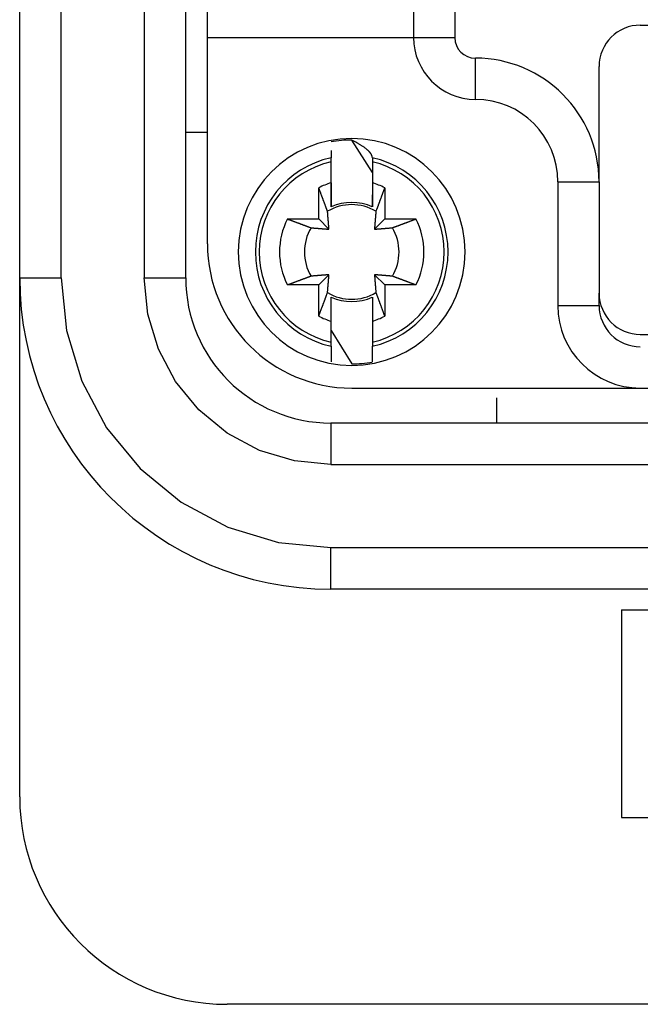
# Model space of a CAD drawing. Units: millimetres. Extents: x 1454 to 51970, y 6104 to 14633.
# Drawn here: x 9022 to 9037, y 9379 to 9403 of the extents above; entities that cross this region are included whole.
import ezdxf

# ---------------------------------------------------------------- set-up
doc = ezdxf.new("R2010")
doc.units = ezdxf.units.MM
doc.header["$LTSCALE"] = 5

# ---------------------------------------------------------------- blocks, each defined once
blk = doc.blocks.new('front')
at = {"linetype": 'Continuous'}
for p, q in [((9021.652, 9396.616), (9021.652, 9441.616)), ((9022.652, 9396.616), (9022.652, 9441.616)), ((9024.652, 9441.616), (9024.652, 9396.616)), ((9025.652, 9396.616), (9025.652, 9441.616)), ((9031.142, 9405.83), (9031.142, 9402.403)), ((9032.136, 9405.83), (9032.136, 9402.403)), ((9026.175, 9402.403), (9026.175, 9404.163)), ((9036.606, 9402.701), (9049.521, 9402.701)), ((9026.175, 9397.436), (9026.175, 9402.403)), ((9026.175, 9402.403), (9031.142, 9402.403)), ((9031.142, 9402.403), (9032.136, 9402.403)), ((9032.632, 9400.913), (9032.632, 9401.906)), ((9035.613, 9398.926), (9035.613, 9401.708)), ((9026.165, 9400.116), (9025.652, 9400.116)), ((9030.149, 9399.151), (9029.652, 9399.933)), ((9029.155, 9399.41), (9029.155, 9399.505)), ((9029.155, 9398.903), (9029.155, 9399.41)), ((9030.149, 9399.505), (9030.149, 9399.41)), ((9030.149, 9399.41), (9030.149, 9398.903)), ((9029.155, 9398.9), (9029.155, 9398.323)), ((9034.619, 9398.926), (9034.619, 9395.946)), ((9034.619, 9398.926), (9035.613, 9398.926)), ((9035.613, 9398.926), (9035.613, 9396.244)), ((9028.857, 9398.032), (9028.857, 9398.783)), ((9030.149, 9398.323), (9030.149, 9398.617)), ((9030.447, 9398.783), (9030.447, 9398.032)), ((9028.106, 9398.032), (9028.857, 9398.032)), ((9029.103, 9397.786), (9028.857, 9398.032)), ((9030.447, 9398.032), (9030.201, 9397.786)), ((9030.447, 9398.032), (9031.198, 9398.032)), ((9021.652, 9396.616), (9022.652, 9396.616)), ((9021.652, 9384.116), (9021.652, 9396.616)), ((9024.652, 9396.616), (9025.652, 9396.616)), ((9028.857, 9396.443), (9029.103, 9396.688)), ((9030.201, 9396.688), (9030.447, 9396.443)), ((9028.857, 9396.443), (9028.106, 9396.443)), ((9028.857, 9395.691), (9028.857, 9396.443)), ((9030.447, 9396.443), (9030.447, 9395.691)), ((9031.198, 9396.443), (9030.447, 9396.443)), ((9035.613, 9395.946), (9035.613, 9396.244)), ((9034.619, 9395.946), (9035.613, 9395.946)), ((9029.155, 9395.065), (9029.155, 9395.571)), ((9030.149, 9395.571), (9030.149, 9395.065)), ((9029.155, 9395.347), (9029.652, 9394.541)), ((9029.155, 9394.969), (9029.155, 9395.065)), ((9030.149, 9395.065), (9030.149, 9394.969)), ((9036.606, 9395.25), (9049.521, 9395.25)), ((9029.155, 9394.969), (9029.155, 9394.588)), ((9030.149, 9394.588), (9030.149, 9394.969)), ((9029.652, 9393.959), (9036.606, 9393.959)), ((9036.606, 9393.959), (9049.521, 9393.959)), ((9033.152, 9393.116), (9033.152, 9393.722)), ((9057.152, 9393.116), (9029.152, 9393.116)), ((9029.152, 9393.116), (9029.152, 9392.116)), ((9029.152, 9392.116), (9057.152, 9392.116)), ((9029.152, 9390.116), (9057.152, 9390.116)), ((9029.152, 9389.116), (9029.152, 9390.116)), ((9057.152, 9389.116), (9029.152, 9389.116)), ((9036.152, 9388.618), (9036.152, 9388.617)), ((9036.152, 9388.616), (9036.152, 9383.616)), ((9036.152, 9388.616), (9039.152, 9388.616)), ((9036.152, 9383.616), (9039.152, 9383.616)), ((9036.152, 9383.615), (9036.152, 9383.615)), ((9059.652, 9379.116), (9026.652, 9379.116))]:
    blk.add_line(p, q, dxfattribs=at)
for points in [[(9030.149, 9399.505), (9030.148, 9399.517, 0.022936), (9030.147, 9399.529, 0.021958), (9030.144, 9399.541, 0.020682), (9030.14, 9399.554, 0.019303), (9030.135, 9399.566, 0.017798), (9030.129, 9399.579, 0.016353), (9030.122, 9399.592, 0.014902), (9030.113, 9399.605, 0.01359), (9030.104, 9399.618, 0.012329), (9030.094, 9399.631, 0.011226), (9030.082, 9399.645, 0.010183), (9030.069, 9399.658, 0.00928), (9030.055, 9399.672, 0.00845), (9030.041, 9399.686, 0.007744), (9030.025, 9399.701, 0.007055), (9030.007, 9399.715, 0.006445), (9029.989, 9399.729, 0.005968), (9029.97, 9399.744, 0.005614), (9029.949, 9399.759, 0.005023), (9029.928, 9399.774, 0.004361), (9029.906, 9399.789, 0.004475), (9029.882, 9399.804, 0.00492), (9029.856, 9399.82, 0.00344), (9029.831, 9399.836, 0.001133), (9029.808, 9399.849, 0.004482), (9029.776, 9399.867, 0.006788), (9029.723, 9399.896, 0.002981), (9029.652, 9399.933, 0.001507)], [(9029.155, 9399.684), (9029.155, 9399.684, -0.00452), (9029.155, 9399.683, -0.000997), (9029.155, 9399.682, -0.000417), (9029.155, 9399.68, -0.000233), (9029.155, 9399.679, -0.000146), (9029.155, 9399.676, -0.000102), (9029.155, 9399.674, -0.000074), (9029.155, 9399.671, -0.000057), (9029.155, 9399.667, -0.000044), (9029.155, 9399.663, -0.000036), (9029.155, 9399.659, -0.00003), (9029.155, 9399.654, -0.000025), (9029.155, 9399.649, -0.000021), (9029.155, 9399.644, -0.000018), (9029.155, 9399.638, -0.000016), (9029.155, 9399.632, -0.000014), (9029.155, 9399.626, -0.000012), (9029.155, 9399.619, -0.000011), (9029.155, 9399.611, -0.00001), (9029.155, 9399.604, -0.000008), (9029.155, 9399.596, -0.000008), (9029.155, 9399.587, -0.000009), (9029.155, 9399.578, -0.000006), (9029.155, 9399.569, -0.000002), (9029.155, 9399.561, -0.000008), (9029.155, 9399.549, -0.000012), (9029.155, 9399.531, -0.000005), (9029.155, 9399.505, -0.000002)], [(9029.155, 9398.323), (9029.155, 9398.339, 0.000007), (9029.155, 9398.355, 0.000006), (9029.155, 9398.372, 0.000006), (9029.155, 9398.388, 0.000006), (9029.155, 9398.405, 0.000006), (9029.155, 9398.422, 0.000006), (9029.155, 9398.439, 0.000006), (9029.155, 9398.457, 0.000006), (9029.155, 9398.475, 0.000005), (9029.155, 9398.493, 0.000005), (9029.155, 9398.511, 0.000005), (9029.155, 9398.529, 0.000005), (9029.155, 9398.548, 0.000005), (9029.155, 9398.566, 0.000005), (9029.155, 9398.585, 0.000005), (9029.155, 9398.605, 0.000005), (9029.155, 9398.624, 0.000004), (9029.155, 9398.644, 0.000004), (9029.155, 9398.664, 0.000004), (9029.155, 9398.684, 0.000004), (9029.155, 9398.705, 0.000004), (9029.155, 9398.726, 0.000005), (9029.155, 9398.748, 0.000004), (9029.155, 9398.768, 0.000001), (9029.155, 9398.787, 0.000005), (9029.155, 9398.812, 0.000008), (9029.155, 9398.851, 0.000004), (9029.155, 9398.903, 0.000002)], [(9030.149, 9398.903), (9030.149, 9398.88, 0.000003), (9030.149, 9398.857, 0.000003), (9030.149, 9398.834, 0.000003), (9030.149, 9398.812, 0.000003), (9030.149, 9398.79, 0.000003), (9030.149, 9398.768, 0.000003), (9030.149, 9398.747, 0.000003), (9030.149, 9398.726, 0.000003), (9030.149, 9398.705, 0.000003), (9030.149, 9398.684, 0.000003), (9030.149, 9398.664, 0.000003), (9030.149, 9398.644, 0.000003), (9030.149, 9398.624, 0.000003), (9030.149, 9398.605, 0.000003), (9030.149, 9398.585, 0.000004), (9030.149, 9398.566, 0.000004), (9030.149, 9398.548, 0.000004), (9030.149, 9398.529, 0.000004), (9030.149, 9398.511, 0.000004), (9030.149, 9398.493, 0.000004), (9030.149, 9398.475, 0.000004), (9030.149, 9398.457, 0.000005), (9030.149, 9398.439, 0.000004), (9030.149, 9398.422, 0.000001), (9030.149, 9398.407, 0.000006), (9030.149, 9398.388, 0.000011), (9030.149, 9398.36, 0.000005), (9030.149, 9398.323, 0.000003)], [(9029.069, 9398.217), (9029.064, 9398.232, 0.00004), (9029.058, 9398.247, 0.000039), (9029.052, 9398.262, 0.000037), (9029.046, 9398.278, 0.000036), (9029.04, 9398.294, 0.000035), (9029.034, 9398.31, 0.000034), (9029.028, 9398.327, 0.000033), (9029.022, 9398.344, 0.000032), (9029.015, 9398.361, 0.000031), (9029.009, 9398.378, 0.00003), (9029.002, 9398.396, 0.000029), (9028.996, 9398.414, 0.000028), (9028.989, 9398.432, 0.000027), (9028.982, 9398.45, 0.000026), (9028.975, 9398.469, 0.000026), (9028.968, 9398.488, 0.000025), (9028.961, 9398.507, 0.000024), (9028.954, 9398.526, 0.000024), (9028.946, 9398.546, 0.000023), (9028.939, 9398.566, 0.000021), (9028.931, 9398.586, 0.000022), (9028.923, 9398.607, 0.000026), (9028.915, 9398.629, 0.000019), (9028.908, 9398.65, 0.000006), (9028.901, 9398.668, 0.000026), (9028.891, 9398.693, 0.000042), (9028.877, 9398.732, 0.00002), (9028.857, 9398.783, 0.00001)], [(9030.447, 9398.783), (9030.438, 9398.76, 0.00002), (9030.429, 9398.738, 0.000021), (9030.421, 9398.715, 0.000021), (9030.413, 9398.693, 0.000022), (9030.405, 9398.671, 0.000023), (9030.396, 9398.65, 0.000023), (9030.389, 9398.628, 0.000024), (9030.381, 9398.607, 0.000025), (9030.373, 9398.587, 0.000025), (9030.365, 9398.566, 0.000026), (9030.358, 9398.546, 0.000027), (9030.35, 9398.526, 0.000027), (9030.343, 9398.507, 0.000028), (9030.336, 9398.488, 0.000029), (9030.329, 9398.469, 0.00003), (9030.322, 9398.45, 0.000031), (9030.315, 9398.432, 0.000032), (9030.308, 9398.414, 0.000033), (9030.302, 9398.396, 0.000034), (9030.295, 9398.378, 0.000032), (9030.289, 9398.361, 0.000037), (9030.282, 9398.344, 0.000045), (9030.276, 9398.327, 0.000036), (9030.27, 9398.31, 0.000012), (9030.265, 9398.296, 0.000052), (9030.258, 9398.278, 0.000096), (9030.248, 9398.251, 0.00005), (9030.235, 9398.217, 0.000027)], [(9029.103, 9397.786), (9029.102, 9397.797, 0.000142), (9029.102, 9397.807, 0.000136), (9029.101, 9397.818, 0.000132), (9029.1, 9397.829, 0.000132), (9029.099, 9397.84, 0.00013), (9029.098, 9397.852, 0.000127), (9029.097, 9397.863, 0.000125), (9029.097, 9397.875, 0.000123), (9029.096, 9397.887, 0.000121), (9029.095, 9397.9, 0.000119), (9029.094, 9397.913, 0.000117), (9029.093, 9397.925, 0.000115), (9029.092, 9397.939, 0.000113), (9029.091, 9397.952, 0.000112), (9029.09, 9397.966, 0.000109), (9029.089, 9397.98, 0.000107), (9029.087, 9397.994, 0.000105), (9029.086, 9398.009, 0.000106), (9029.085, 9398.024, 0.0001), (9029.084, 9398.039, 0.000091), (9029.082, 9398.055, 0.0001), (9029.081, 9398.071, 0.00012), (9029.08, 9398.088, 0.000085), (9029.078, 9398.105, 0.000023), (9029.077, 9398.12, 0.000123), (9029.076, 9398.14, 0.000203), (9029.073, 9398.173, 0.000091), (9029.069, 9398.217, 0.000046)], [(9030.235, 9398.217), (9030.233, 9398.197, 0.000081), (9030.232, 9398.177, 0.000086), (9030.23, 9398.158, 0.00009), (9030.229, 9398.14, 0.00009), (9030.227, 9398.122, 0.000092), (9030.226, 9398.105, 0.000094), (9030.224, 9398.088, 0.000096), (9030.223, 9398.071, 0.000098), (9030.222, 9398.055, 0.0001), (9030.22, 9398.039, 0.000102), (9030.219, 9398.024, 0.000104), (9030.218, 9398.009, 0.000106), (9030.217, 9397.994, 0.000108), (9030.216, 9397.98, 0.00011), (9030.214, 9397.966, 0.000112), (9030.213, 9397.952, 0.000113), (9030.212, 9397.939, 0.000116), (9030.211, 9397.925, 0.00012), (9030.21, 9397.912, 0.00012), (9030.209, 9397.9, 0.000114), (9030.208, 9397.888, 0.000127), (9030.207, 9397.875, 0.000152), (9030.207, 9397.863, 0.00012), (9030.206, 9397.852, 0.000047), (9030.205, 9397.842, 0.000169), (9030.204, 9397.829, 0.000299), (9030.203, 9397.81, 0.000155), (9030.201, 9397.786, 0.000085)], [(9028.106, 9398.032), (9028.129, 9398.023, 0.000021), (9028.152, 9398.015, 0.000021), (9028.174, 9398.006, 0.000022), (9028.196, 9397.998, 0.000023), (9028.218, 9397.99, 0.000023), (9028.24, 9397.982, 0.000024), (9028.261, 9397.974, 0.000024), (9028.282, 9397.966, 0.000025), (9028.303, 9397.958, 0.000026), (9028.323, 9397.951, 0.000027), (9028.343, 9397.943, 0.000027), (9028.363, 9397.936, 0.000028), (9028.382, 9397.928, 0.000029), (9028.401, 9397.921, 0.00003), (9028.42, 9397.914, 0.000031), (9028.439, 9397.907, 0.000031), (9028.457, 9397.9, 0.000033), (9028.476, 9397.894, 0.000034), (9028.493, 9397.887, 0.000034), (9028.511, 9397.88, 0.000033), (9028.528, 9397.874, 0.000038), (9028.545, 9397.868, 0.000046), (9028.563, 9397.861, 0.000036), (9028.579, 9397.855, 0.000013), (9028.593, 9397.85, 0.000054), (9028.611, 9397.843, 0.000098), (9028.638, 9397.833, 0.000051), (9028.673, 9397.82, 0.000028)], [(9030.631, 9397.82), (9030.646, 9397.826, 0.00005), (9030.662, 9397.831, 0.000048), (9030.677, 9397.837, 0.000047), (9030.693, 9397.843, 0.000045), (9030.709, 9397.849, 0.000044), (9030.725, 9397.855, 0.000042), (9030.742, 9397.861, 0.000041), (9030.759, 9397.868, 0.00004), (9030.776, 9397.874, 0.000038), (9030.793, 9397.88, 0.000037), (9030.811, 9397.887, 0.000036), (9030.828, 9397.894, 0.000035), (9030.847, 9397.9, 0.000034), (9030.865, 9397.907, 0.000033), (9030.884, 9397.914, 0.000032), (9030.903, 9397.921, 0.000031), (9030.922, 9397.928, 0.00003), (9030.941, 9397.936, 0.00003), (9030.961, 9397.943, 0.000028), (9030.981, 9397.951, 0.000026), (9031.001, 9397.958, 0.000028), (9031.022, 9397.966, 0.000032), (9031.044, 9397.974, 0.000023), (9031.064, 9397.982, 0.000008), (9031.083, 9397.989, 0.000032), (9031.108, 9397.998, 0.000052), (9031.147, 9398.013, 0.000024), (9031.198, 9398.032, 0.000013)], [(9028.673, 9397.82), (9028.693, 9397.819, 0.000078), (9028.712, 9397.817, 0.000083), (9028.731, 9397.815, 0.000087), (9028.749, 9397.814, 0.000088), (9028.767, 9397.812, 0.000089), (9028.784, 9397.811, 0.000091), (9028.801, 9397.809, 0.000093), (9028.818, 9397.808, 0.000095), (9028.834, 9397.807, 0.000097), (9028.85, 9397.806, 0.000099), (9028.865, 9397.804, 0.000101), (9028.88, 9397.803, 0.000102), (9028.895, 9397.802, 0.000105), (9028.909, 9397.801, 0.000107), (9028.923, 9397.8, 0.000109), (9028.937, 9397.799, 0.00011), (9028.951, 9397.798, 0.000113), (9028.964, 9397.796, 0.000117), (9028.977, 9397.795, 0.000116), (9028.989, 9397.795, 0.000111), (9029.002, 9397.794, 0.000123), (9029.014, 9397.793, 0.000148), (9029.026, 9397.792, 0.000117), (9029.037, 9397.791, 0.000045), (9029.048, 9397.79, 0.000164), (9029.06, 9397.789, 0.00029), (9029.079, 9397.788, 0.00015), (9029.103, 9397.786, 0.000083)], [(9030.201, 9397.786), (9030.211, 9397.787, 0.000144), (9030.222, 9397.788, 0.000138), (9030.233, 9397.788, 0.000134), (9030.244, 9397.789, 0.000133), (9030.255, 9397.79, 0.000131), (9030.267, 9397.791, 0.000129), (9030.278, 9397.792, 0.000127), (9030.29, 9397.793, 0.000125), (9030.302, 9397.794, 0.000123), (9030.315, 9397.795, 0.000121), (9030.327, 9397.795, 0.000119), (9030.34, 9397.796, 0.000117), (9030.353, 9397.798, 0.000114), (9030.367, 9397.799, 0.000113), (9030.381, 9397.8, 0.00011), (9030.395, 9397.801, 0.000108), (9030.409, 9397.802, 0.000107), (9030.424, 9397.803, 0.000108), (9030.439, 9397.804, 0.000102), (9030.454, 9397.806, 0.000092), (9030.47, 9397.807, 0.000102), (9030.486, 9397.808, 0.000121), (9030.503, 9397.81, 0.000086), (9030.52, 9397.811, 0.000023), (9030.535, 9397.812, 0.000125), (9030.555, 9397.814, 0.000206), (9030.588, 9397.817, 0.000092), (9030.631, 9397.82, 0.000046)], [(9028.673, 9396.654), (9028.658, 9396.649, 0.000042), (9028.642, 9396.643, 0.00004), (9028.627, 9396.637, 0.000039), (9028.611, 9396.631, 0.000038), (9028.595, 9396.625, 0.000036), (9028.579, 9396.619, 0.000035), (9028.562, 9396.613, 0.000034), (9028.545, 9396.607, 0.000033), (9028.528, 9396.601, 0.000032), (9028.511, 9396.594, 0.000031), (9028.493, 9396.588, 0.00003), (9028.476, 9396.581, 0.000029), (9028.457, 9396.574, 0.000028), (9028.439, 9396.567, 0.000027), (9028.42, 9396.56, 0.000027), (9028.401, 9396.553, 0.000026), (9028.382, 9396.546, 0.000025), (9028.363, 9396.539, 0.000025), (9028.343, 9396.531, 0.000023), (9028.323, 9396.524, 0.000021), (9028.303, 9396.516, 0.000023), (9028.282, 9396.509, 0.000027), (9028.26, 9396.5, 0.000019), (9028.24, 9396.493, 0.000007), (9028.221, 9396.486, 0.000027), (9028.196, 9396.476, 0.000044), (9028.157, 9396.462, 0.00002), (9028.106, 9396.443, 0.000011)], [(9029.103, 9396.688), (9029.093, 9396.688, 0.000146), (9029.082, 9396.687, 0.00014), (9029.071, 9396.686, 0.000136), (9029.06, 9396.685, 0.000135), (9029.049, 9396.684, 0.000133), (9029.037, 9396.684, 0.000131), (9029.026, 9396.683, 0.000128), (9029.014, 9396.682, 0.000127), (9029.002, 9396.681, 0.000124), (9028.989, 9396.68, 0.000122), (9028.977, 9396.679, 0.00012), (9028.964, 9396.678, 0.000118), (9028.951, 9396.677, 0.000116), (9028.937, 9396.676, 0.000114), (9028.923, 9396.675, 0.000112), (9028.909, 9396.674, 0.000109), (9028.895, 9396.673, 0.000108), (9028.88, 9396.671, 0.000109), (9028.865, 9396.67, 0.000103), (9028.85, 9396.669, 0.000094), (9028.834, 9396.668, 0.000103), (9028.818, 9396.666, 0.000123), (9028.801, 9396.665, 0.000088), (9028.784, 9396.664, 0.000024), (9028.769, 9396.662, 0.000127), (9028.749, 9396.661, 0.000208), (9028.716, 9396.658, 0.000094), (9028.673, 9396.654, 0.000047)], [(9029.069, 9396.258), (9029.071, 9396.278, 0.000077), (9029.072, 9396.297, 0.000082), (9029.074, 9396.316, 0.000086), (9029.076, 9396.334, 0.000086), (9029.077, 9396.352, 0.000088), (9029.078, 9396.37, 0.00009), (9029.08, 9396.387, 0.000092), (9029.081, 9396.403, 0.000093), (9029.082, 9396.419, 0.000095), (9029.084, 9396.435, 0.000097), (9029.085, 9396.45, 0.000099), (9029.086, 9396.466, 0.000101), (9029.087, 9396.48, 0.000103), (9029.089, 9396.495, 0.000105), (9029.09, 9396.509, 0.000107), (9029.091, 9396.522, 0.000108), (9029.092, 9396.536, 0.000111), (9029.093, 9396.549, 0.000115), (9029.094, 9396.562, 0.000114), (9029.095, 9396.575, 0.000109), (9029.096, 9396.587, 0.000121), (9029.097, 9396.599, 0.000145), (9029.097, 9396.611, 0.000115), (9029.098, 9396.623, 0.000044), (9029.099, 9396.633, 0.000161), (9029.1, 9396.645, 0.000286), (9029.101, 9396.664, 0.000148), (9029.103, 9396.688, 0.000081)], [(9030.631, 9396.654), (9030.611, 9396.656, 0.000079), (9030.592, 9396.658, 0.000085), (9030.573, 9396.659, 0.000088), (9030.555, 9396.661, 0.000089), (9030.537, 9396.662, 0.000091), (9030.52, 9396.664, 0.000092), (9030.503, 9396.665, 0.000095), (9030.486, 9396.666, 0.000096), (9030.47, 9396.668, 0.000098), (9030.454, 9396.669, 0.0001), (9030.439, 9396.67, 0.000102), (9030.424, 9396.671, 0.000104), (9030.409, 9396.673, 0.000106), (9030.395, 9396.674, 0.000108), (9030.381, 9396.675, 0.00011), (9030.367, 9396.676, 0.000111), (9030.353, 9396.677, 0.000115), (9030.34, 9396.678, 0.000118), (9030.327, 9396.679, 0.000118), (9030.315, 9396.68, 0.000112), (9030.302, 9396.681, 0.000125), (9030.29, 9396.682, 0.00015), (9030.278, 9396.683, 0.000119), (9030.267, 9396.684, 0.000046), (9030.256, 9396.684, 0.000166), (9030.244, 9396.685, 0.000295), (9030.225, 9396.687, 0.000153), (9030.201, 9396.688, 0.000084)], [(9030.201, 9396.688), (9030.202, 9396.678, 0.000148), (9030.202, 9396.667, 0.000141), (9030.203, 9396.656, 0.000137), (9030.204, 9396.645, 0.000137), (9030.205, 9396.634, 0.000135), (9030.206, 9396.623, 0.000132), (9030.207, 9396.611, 0.00013), (9030.207, 9396.599, 0.000128), (9030.208, 9396.587, 0.000126), (9030.209, 9396.575, 0.000124), (9030.21, 9396.562, 0.000122), (9030.211, 9396.549, 0.00012), (9030.212, 9396.536, 0.000117), (9030.213, 9396.522, 0.000116), (9030.214, 9396.509, 0.000113), (9030.216, 9396.495, 0.000111), (9030.217, 9396.48, 0.000109), (9030.218, 9396.466, 0.00011), (9030.219, 9396.45, 0.000104), (9030.22, 9396.435, 0.000095), (9030.222, 9396.419, 0.000104), (9030.223, 9396.403, 0.000124), (9030.224, 9396.386, 0.000089), (9030.226, 9396.37, 0.000024), (9030.227, 9396.355, 0.000128), (9030.229, 9396.334, 0.000211), (9030.231, 9396.302, 0.000095), (9030.235, 9396.258, 0.000048)], [(9031.198, 9396.443), (9031.175, 9396.451, 0.000018), (9031.152, 9396.46, 0.000018), (9031.13, 9396.468, 0.000019), (9031.108, 9396.476, 0.000019), (9031.086, 9396.485, 0.00002), (9031.064, 9396.493, 0.00002), (9031.043, 9396.501, 0.000021), (9031.022, 9396.509, 0.000021), (9031.001, 9396.516, 0.000022), (9030.981, 9396.524, 0.000023), (9030.961, 9396.531, 0.000023), (9030.941, 9396.539, 0.000024), (9030.922, 9396.546, 0.000025), (9030.903, 9396.553, 0.000025), (9030.884, 9396.56, 0.000026), (9030.865, 9396.567, 0.000027), (9030.847, 9396.574, 0.000028), (9030.828, 9396.581, 0.000029), (9030.811, 9396.588, 0.000029), (9030.793, 9396.594, 0.000028), (9030.776, 9396.601, 0.000032), (9030.759, 9396.607, 0.00004), (9030.741, 9396.613, 0.000031), (9030.725, 9396.619, 0.000011), (9030.711, 9396.625, 0.000046), (9030.693, 9396.631, 0.000084), (9030.666, 9396.641, 0.000043), (9030.631, 9396.654, 0.000024)], [(9028.857, 9395.691), (9028.866, 9395.714, 0.000017), (9028.875, 9395.737, 0.000017), (9028.883, 9395.759, 0.000018), (9028.891, 9395.782, 0.000018), (9028.899, 9395.803, 0.000018), (9028.908, 9395.825, 0.000019), (9028.915, 9395.846, 0.00002), (9028.923, 9395.867, 0.00002), (9028.931, 9395.888, 0.000021), (9028.939, 9395.908, 0.000021), (9028.946, 9395.928, 0.000022), (9028.954, 9395.948, 0.000022), (9028.961, 9395.968, 0.000023), (9028.968, 9395.987, 0.000024), (9028.975, 9396.006, 0.000024), (9028.982, 9396.024, 0.000025), (9028.989, 9396.043, 0.000026), (9028.996, 9396.061, 0.000027), (9029.002, 9396.079, 0.000027), (9029.009, 9396.096, 0.000026), (9029.015, 9396.113, 0.00003), (9029.022, 9396.131, 0.000037), (9029.028, 9396.148, 0.000029), (9029.034, 9396.164, 0.00001), (9029.04, 9396.178, 0.000043), (9029.046, 9396.196, 0.000078), (9029.056, 9396.223, 0.00004), (9029.069, 9396.258, 0.000022)], [(9030.235, 9396.258), (9030.241, 9396.243, 0.000048), (9030.246, 9396.228, 0.000046), (9030.252, 9396.212, 0.000045), (9030.258, 9396.196, 0.000043), (9030.264, 9396.18, 0.000042), (9030.27, 9396.164, 0.00004), (9030.276, 9396.147, 0.000039), (9030.282, 9396.131, 0.000038), (9030.289, 9396.114, 0.000037), (9030.295, 9396.096, 0.000035), (9030.302, 9396.079, 0.000034), (9030.308, 9396.061, 0.000033), (9030.315, 9396.043, 0.000032), (9030.322, 9396.024, 0.000031), (9030.329, 9396.006, 0.00003), (9030.336, 9395.987, 0.000029), (9030.343, 9395.968, 0.000029), (9030.35, 9395.948, 0.000028), (9030.358, 9395.928, 0.000027), (9030.365, 9395.908, 0.000024), (9030.373, 9395.888, 0.000026), (9030.381, 9395.867, 0.00003), (9030.389, 9395.846, 0.000022), (9030.396, 9395.825, 0.000007), (9030.403, 9395.806, 0.000031), (9030.413, 9395.782, 0.00005), (9030.427, 9395.743, 0.000023), (9030.447, 9395.691, 0.000012)], [(9029.155, 9395.571), (9029.155, 9395.594, 0.000003), (9029.155, 9395.617, 0.000003), (9029.155, 9395.64, 0.000003), (9029.155, 9395.662, 0.000003), (9029.155, 9395.684, 0.000004), (9029.155, 9395.706, 0.000004), (9029.155, 9395.727, 0.000004), (9029.155, 9395.749, 0.000004), (9029.155, 9395.769, 0.000004), (9029.155, 9395.79, 0.000004), (9029.155, 9395.81, 0.000004), (9029.155, 9395.83, 0.000004), (9029.155, 9395.85, 0.000004), (9029.155, 9395.87, 0.000004), (9029.155, 9395.889, 0.000005), (9029.155, 9395.908, 0.000005), (9029.155, 9395.927, 0.000005), (9029.155, 9395.945, 0.000005), (9029.155, 9395.964, 0.000005), (9029.155, 9395.982, 0.000005), (9029.155, 9396, 0.000005), (9029.155, 9396.017, 0.000007), (9029.155, 9396.035, 0.000005), (9029.155, 9396.052, 0.000002), (9029.155, 9396.067, 0.000008), (9029.155, 9396.086, 0.000014), (9029.155, 9396.115, 0.000007), (9029.155, 9396.152, 0.000004)], [(9030.149, 9396.152), (9030.149, 9396.136, 0.000005), (9030.149, 9396.119, 0.000005), (9030.149, 9396.103, 0.000005), (9030.149, 9396.086, 0.000005), (9030.149, 9396.069, 0.000005), (9030.149, 9396.052, 0.000005), (9030.149, 9396.035, 0.000004), (9030.149, 9396.017, 0.000004), (9030.149, 9396, 0.000004), (9030.149, 9395.982, 0.000004), (9030.149, 9395.964, 0.000004), (9030.149, 9395.945, 0.000004), (9030.149, 9395.927, 0.000004), (9030.149, 9395.908, 0.000004), (9030.149, 9395.889, 0.000004), (9030.149, 9395.87, 0.000004), (9030.149, 9395.85, 0.000003), (9030.149, 9395.83, 0.000003), (9030.149, 9395.81, 0.000003), (9030.149, 9395.79, 0.000003), (9030.149, 9395.77, 0.000003), (9030.149, 9395.749, 0.000004), (9030.149, 9395.727, 0.000003), (9030.149, 9395.706, 0.000001), (9030.149, 9395.687, 0.000004), (9030.149, 9395.662, 0.000006), (9030.149, 9395.623, 0.000003), (9030.149, 9395.571, 0.000002)]]:
    blk.add_lwpolyline(points, format="xyb", dxfattribs=at)
at = {"linetype": 'Continuous', "flags": 128}
for points in [[(9022.652, 9396.616), (9022.777, 9395.348), (9023.147, 9394.129), (9023.747, 9393.005), (9024.556, 9392.02), (9025.541, 9391.212), (9026.664, 9390.611), (9027.884, 9390.241), (9029.152, 9390.116)], [(9029.152, 9392.116), (9028.274, 9392.203), (9027.43, 9392.459), (9026.652, 9392.875), (9025.97, 9393.434), (9025.41, 9394.116), (9024.994, 9394.894), (9024.738, 9395.738), (9024.652, 9396.616)]]:
    blk.add_lwpolyline(points, dxfattribs=at)
at = {"linetype": 'Continuous'}
for centre, radius, start, end in [((9036.606, 9401.708), 0.993, 90, 180), ((9032.632, 9402.403), 1.49, 180, 270), ((9032.632, 9402.403), 0.497, 180, 270), ((9032.632, 9398.926), 2.98, 0, 90), ((9032.632, 9398.926), 1.987, 0, 90), ((9029.652, 9397.237), 2.732, 0, 270), ((9029.652, 9397.237), 2.696, 90, 100.6178), ((9029.652, 9397.237), 2.322, 102.3529, 257.6471), ((9029.652, 9397.237), 2.228, 102.8773, 257.1231), ((9029.652, 9397.237), 2.322, 282.3529, 77.6471), ((9029.652, 9397.237), 2.228, 282.8772, 77.123), ((9029.652, 9397.237), 1.739, 106.6015, 117.2029), ((9029.652, 9397.237), 1.739, 62.7971, 73.3985), ((9029.652, 9397.237), 1.14, 59.2353, 120.7647), ((9029.652, 9397.237), 1.194, 65.4098, 114.5902), ((9029.652, 9397.237), 1.739, 152.7971, 207.2029), ((9029.652, 9397.237), 1.739, 332.7971, 27.2029), ((9029.652, 9397.237), 1.14, 149.2353, 210.7647), ((9029.652, 9397.237), 1.14, 329.2353, 30.7647), ((9029.652, 9397.436), 3.477, 180, 270), ((9029.652, 9397.237), 2.732, 270, 0), ((9029.152, 9396.616), 7.5, 180, 270), ((9029.152, 9396.616), 3.5, 180, 270), ((9029.652, 9397.237), 1.14, 239.2353, 300.7647), ((9036.606, 9396.244), 0.993, 180, 270), ((9029.652, 9397.237), 1.194, 245.4098, 294.5902), ((9036.606, 9395.946), 1.987, 180, 270), ((9036.606, 9395.946), 0.993, 180, 270), ((9029.652, 9397.237), 1.739, 242.7971, 253.3985), ((9029.652, 9397.237), 1.739, 286.6015, 297.2029), ((9029.652, 9397.237), 2.696, 270, 280.6178), ((9026.652, 9384.116), 5, 180, 270)]:
    blk.add_arc(centre, radius, start, end, dxfattribs=at)

msp = doc.modelspace()

# ---------------------------------------------------------------- block references
msp.add_blockref('front', (0, 0))

doc.saveas('drawing.dxf')
